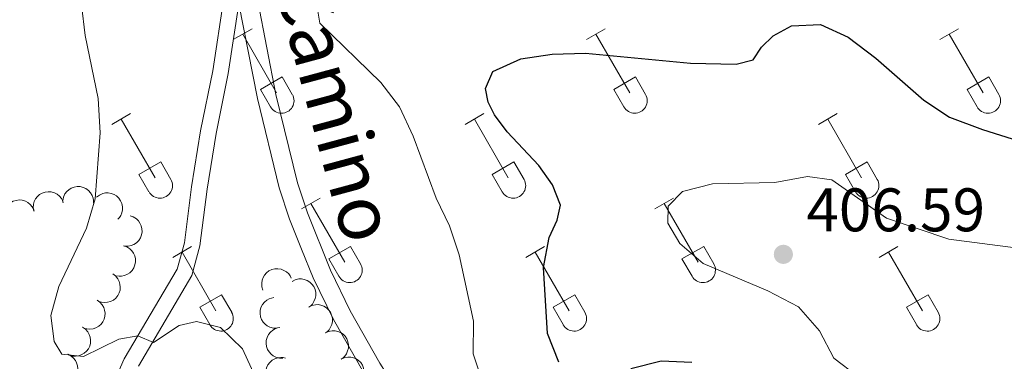
# Model space of a CAD drawing. Units: metres. Extents: x 611430 to 615932, y 645847 to 648889.
# Drawn here: x 614688 to 614848, y 646510 to 646566 of the extents above; entities that cross this region are included whole.
import ezdxf
from ezdxf.enums import TextEntityAlignment as Align

# ---------------------------------------------------------------- set-up
doc = ezdxf.new("R2010")
doc.units = ezdxf.units.M
doc.header["$MEASUREMENT"] = 0
doc.linetypes.add('DGN Style 3', pattern=[78.86718, 56.3337, -22.53348])
for name, color, linetype, lineweight in [('Carátula', 7, 'Continuous', 5), ('Elementos auxiliares', 7, 'Continuous', 5), ('Entidades rústicas y varios', 7, 'Continuous', 5), ('Relieve y altimetría', 7, 'Continuous', 5), ('Textos de rotulación', 7, 'Continuous', 5), ('Viales y ferrocarril', 7, 'Continuous', 5)]:
    doc.layers.add(name, color=color, linetype=linetype, lineweight=lineweight)
doc.styles.add('Style-arial', font='arial.shx', dxfattribs={"bigfont": 'arialbig.shx'})
doc.styles.add('Style-ariali', font='ariali.shx', dxfattribs={"bigfont": 'arialibig.shx'})

# ---------------------------------------------------------------- blocks, each defined once
blk = doc.blocks.new('5PATER_71')
at = {"layer": 'Relieve y altimetría', "linetype": 'Continuous', "lineweight": 0}
h = blk.add_hatch(color=250, dxfattribs=at)
edge = h.paths.add_edge_path(flags=16)
edge.add_ellipse((0, 0), major_axis=(-1.1, -1.11), ratio=0.999422, start_angle=0, end_angle=360)

msp = doc.modelspace()

# ---------------------------------------------------------------- linework, layer by layer
at = {"layer": 'Carátula', "color": 7, "linetype": 'Continuous', "lineweight": 0}
msp.add_3dface([(611477.82, 645847.43), (615932.24, 645918.95), (615884.56, 648888.57), (611430.14, 648817.06)], dxfattribs=at)
at = {"layer": 'Elementos auxiliares', "color": 250, "linetype": 'Continuous', "lineweight": 0}
msp.add_3dface([(612329.67, 646255.2), (612293.07, 648568.31), (615745.09, 648623.75), (615782.84, 646310.64)], dxfattribs=at)
at = {"layer": 'Entidades rústicas y varios', "color": 32, "linetype": 'Continuous', "lineweight": 0}
for p, q in [((614722.35, 646562.46), (614725.4, 646564.21)), ((614779.98, 646562.46), (614783.02, 646564.21)), ((614837.6, 646562.46), (614840.64, 646564.21)), ((614723.88, 646563.33), (614729.4, 646553.76)), ((614781.5, 646563.33), (614787.03, 646553.76)), ((614839.12, 646563.33), (614844.65, 646553.76)), ((614726.78, 646554.32), (614730.32, 646556.36)), ((614730.32, 646556.36), (614731.97, 646553.51)), ((614784.41, 646554.32), (614787.95, 646556.36)), ((614787.95, 646556.36), (614789.6, 646553.51)), ((614842.03, 646554.32), (614845.57, 646556.36)), ((614845.57, 646556.36), (614847.22, 646553.51)), ((614726.78, 646554.32), (614728.42, 646551.49)), ((614784.41, 646554.32), (614786.04, 646551.49)), ((614842.03, 646554.32), (614843.66, 646551.49)), ((614702.53, 646548.61), (614705.57, 646550.37)), ((614704.05, 646549.49), (614709.58, 646539.92)), ((614760.15, 646548.61), (614763.19, 646550.37)), ((614761.67, 646549.49), (614767.2, 646539.92)), ((614817.78, 646548.61), (614820.82, 646550.37)), ((614819.3, 646549.49), (614824.82, 646539.92)), ((614706.96, 646540.47), (614710.5, 646542.51)), ((614710.5, 646542.51), (614712.15, 646539.66)), ((614764.58, 646540.47), (614768.12, 646542.51)), ((614768.12, 646542.51), (614769.77, 646539.66)), ((614822.21, 646540.47), (614825.74, 646542.51)), ((614825.74, 646542.51), (614827.39, 646539.66)), ((614706.96, 646540.47), (614708.59, 646537.64)), ((614764.58, 646540.47), (614766.21, 646537.64)), ((614822.21, 646540.47), (614823.84, 646537.64)), ((614733.48, 646534.84), (614736.52, 646536.6)), ((614791.1, 646534.84), (614794.15, 646536.6)), ((614735, 646535.72), (614740.53, 646526.15)), ((614792.63, 646535.72), (614798.15, 646526.15)), ((614712.46, 646526.94), (614715.5, 646528.7)), ((614737.91, 646526.7), (614741.45, 646528.74)), ((614741.45, 646528.74), (614743.1, 646525.89)), ((614770.08, 646526.94), (614773.12, 646528.7)), ((614795.53, 646526.7), (614799.07, 646528.74)), ((614799.07, 646528.74), (614800.72, 646525.89)), ((614827.71, 646526.94), (614830.75, 646528.7)), ((614713.98, 646527.82), (614719.51, 646518.25)), ((614771.6, 646527.82), (614777.13, 646518.25)), ((614829.23, 646527.82), (614834.75, 646518.25)), ((614737.91, 646526.7), (614739.54, 646523.87)), ((614795.53, 646526.7), (614797.17, 646523.87)), ((614716.89, 646518.81), (614720.43, 646520.85)), ((614720.43, 646520.85), (614722.08, 646517.99)), ((614774.51, 646518.81), (614778.05, 646520.85)), ((614778.05, 646520.85), (614779.7, 646517.99)), ((614832.14, 646518.81), (614835.68, 646520.85)), ((614835.68, 646520.85), (614837.32, 646517.99)), ((614716.89, 646518.81), (614718.52, 646515.98)), ((614774.51, 646518.81), (614776.14, 646515.98)), ((614832.14, 646518.81), (614833.77, 646515.98))]:
    msp.add_line(p, q, dxfattribs=at)
at = {"layer": 'Entidades rústicas y varios', "color": 92, "linetype": 'Continuous', "lineweight": 0, "flags": 128}
for points, elevation in [([(614694.54, 646536.19), (614694.64, 646536.74), (614694.88, 646537.28), (614695.17, 646537.67), (614695.5, 646537.97), (614695.91, 646538.23), (614696.37, 646538.41), (614696.86, 646538.5), (614697.36, 646538.48), (614697.85, 646538.36), (614698.31, 646538.15), (614698.75, 646537.82), (614699.06, 646537.46), (614699.31, 646537.03), (614699.48, 646536.57), (614699.53, 646536.19), (614699.52, 646535.8)], 397.74), ([(614689.8, 646534.46), (614689.71, 646535.02), (614689.75, 646535.6), (614689.88, 646536.07), (614690.09, 646536.46), (614690.39, 646536.86), (614690.75, 646537.18), (614691.18, 646537.43), (614691.66, 646537.58), (614692.16, 646537.65), (614692.66, 646537.61), (614693.19, 646537.45), (614693.6, 646537.22), (614693.99, 646536.91), (614694.31, 646536.53), (614694.49, 646536.2), (614694.61, 646535.83)], 398.27), ([(614700.05, 646536.77), (614700.5, 646537.11), (614701.04, 646537.35), (614701.51, 646537.45), (614701.95, 646537.45), (614702.44, 646537.38), (614702.9, 646537.2), (614703.32, 646536.95), (614703.68, 646536.6), (614703.97, 646536.18), (614704.18, 646535.72), (614704.28, 646535.18), (614704.27, 646534.7), (614704.17, 646534.22), (614704, 646533.76), (614703.78, 646533.44), (614703.52, 646533.16)], 397.75), ([(614685.04, 646533.11), (614684.95, 646533.67), (614684.99, 646534.25), (614685.13, 646534.72), (614685.33, 646535.11), (614685.63, 646535.51), (614686, 646535.83), (614686.42, 646536.08), (614686.9, 646536.23), (614687.4, 646536.3), (614687.91, 646536.26), (614688.43, 646536.1), (614688.84, 646535.87), (614689.23, 646535.56), (614689.55, 646535.18), (614689.73, 646534.85), (614689.85, 646534.48)], 399), ([(614705.5, 646533.72), (614706.03, 646533.54), (614706.53, 646533.23), (614706.87, 646532.89), (614707.12, 646532.52), (614707.33, 646532.08), (614707.45, 646531.6), (614707.46, 646531.11), (614707.38, 646530.61), (614707.2, 646530.14), (614706.92, 646529.71), (614706.53, 646529.32), (614706.13, 646529.07), (614705.68, 646528.88), (614705.2, 646528.77), (614704.81, 646528.77), (614704.43, 646528.83)], 397.82), ([(614704.43, 646528.84), (614704.97, 646528.66), (614705.46, 646528.34), (614705.81, 646528.01), (614706.06, 646527.64), (614706.27, 646527.19), (614706.38, 646526.72), (614706.4, 646526.22), (614706.31, 646525.73), (614706.13, 646525.26), (614705.86, 646524.83), (614705.46, 646524.44), (614705.07, 646524.19), (614704.61, 646523.99), (614704.13, 646523.88), (614703.75, 646523.89), (614703.37, 646523.95)], 397.92), ([(614702.67, 646524.24), (614703.13, 646523.91), (614703.5, 646523.46), (614703.72, 646523.03), (614703.85, 646522.6), (614703.91, 646522.11), (614703.87, 646521.62), (614703.73, 646521.15), (614703.5, 646520.71), (614703.18, 646520.31), (614702.78, 646519.99), (614702.29, 646519.74), (614701.83, 646519.62), (614701.34, 646519.58), (614700.85, 646519.63), (614700.49, 646519.75), (614700.14, 646519.93)], 398.35), ([(614727.17, 646521.62), (614727.01, 646522.16), (614726.98, 646522.75), (614727.05, 646523.22), (614727.21, 646523.64), (614727.45, 646524.07), (614727.77, 646524.44), (614728.16, 646524.74), (614728.62, 646524.95), (614729.11, 646525.08), (614729.61, 646525.1), (614730.16, 646525.01), (614730.6, 646524.83), (614731.02, 646524.57), (614731.38, 646524.24), (614731.6, 646523.93), (614731.77, 646523.58)], 393.94), ([(614731.94, 646523.04), (614732.44, 646523.3), (614733.01, 646523.43), (614733.49, 646523.44), (614733.93, 646523.35), (614734.4, 646523.19), (614734.82, 646522.93), (614735.18, 646522.6), (614735.47, 646522.19), (614735.68, 646521.73), (614735.79, 646521.23), (614735.79, 646520.68), (614735.69, 646520.22), (614735.5, 646519.76), (614735.24, 646519.34), (614734.97, 646519.07), (614734.66, 646518.85)], 393.43), ([(614729.45, 646515.4), (614728.89, 646515.41), (614728.32, 646515.56), (614727.89, 646515.77), (614727.54, 646516.04), (614727.2, 646516.4), (614726.95, 646516.82), (614726.78, 646517.28), (614726.71, 646517.78), (614726.74, 646518.29), (614726.86, 646518.78), (614727.12, 646519.27), (614727.42, 646519.63), (614727.79, 646519.96), (614728.22, 646520.21), (614728.58, 646520.32), (614728.96, 646520.38)], 394.66), ([(614700.12, 646519.95), (614700.59, 646519.64), (614700.98, 646519.2), (614701.22, 646518.78), (614701.36, 646518.36), (614701.44, 646517.87), (614701.41, 646517.38), (614701.3, 646516.9), (614701.08, 646516.45), (614700.77, 646516.04), (614700.39, 646515.71), (614699.91, 646515.44), (614699.46, 646515.31), (614698.96, 646515.25), (614698.47, 646515.28), (614698.11, 646515.38), (614697.76, 646515.55)], 398.66), ([(614734.66, 646518.85), (614735.16, 646519.1), (614735.73, 646519.23), (614736.21, 646519.24), (614736.65, 646519.16), (614737.11, 646519), (614737.53, 646518.74), (614737.89, 646518.41), (614738.18, 646518), (614738.39, 646517.53), (614738.5, 646517.04), (614738.5, 646516.49), (614738.4, 646516.03), (614738.22, 646515.57), (614737.96, 646515.15), (614737.69, 646514.88), (614737.37, 646514.65)], 393.24), ([(614697.76, 646515.55), (614698.22, 646515.23), (614698.61, 646514.8), (614698.85, 646514.38), (614698.99, 646513.95), (614699.07, 646513.47), (614699.05, 646512.98), (614698.93, 646512.5), (614698.71, 646512.05), (614698.41, 646511.64), (614698.02, 646511.31), (614697.54, 646511.04), (614697.09, 646510.91), (614696.6, 646510.85), (614696.11, 646510.87), (614695.74, 646510.98), (614695.39, 646511.15)], 398.74), ([(614730.42, 646510.52), (614729.86, 646510.53), (614729.29, 646510.68), (614728.86, 646510.89), (614728.51, 646511.17), (614728.17, 646511.53), (614727.92, 646511.95), (614727.75, 646512.41), (614727.69, 646512.91), (614727.72, 646513.42), (614727.85, 646513.91), (614728.1, 646514.4), (614728.41, 646514.76), (614728.78, 646515.08), (614729.21, 646515.33), (614729.57, 646515.44), (614729.96, 646515.5)], 395.04), ([(614737.37, 646514.65), (614737.88, 646514.89), (614738.46, 646514.99), (614738.94, 646514.98), (614739.37, 646514.89), (614739.83, 646514.7), (614740.24, 646514.43), (614740.59, 646514.09), (614740.86, 646513.66), (614741.05, 646513.19), (614741.14, 646512.69), (614741.12, 646512.14), (614741, 646511.69), (614740.8, 646511.23), (614740.53, 646510.83), (614740.25, 646510.57), (614739.92, 646510.35)], 393.15), ([(614695.35, 646511.17), (614695.86, 646510.92), (614696.3, 646510.54), (614696.6, 646510.16), (614696.79, 646509.76), (614696.94, 646509.29), (614696.99, 646508.8), (614696.94, 646508.31), (614696.78, 646507.83), (614696.54, 646507.39), (614696.2, 646507), (614695.76, 646506.67), (614695.33, 646506.48), (614694.85, 646506.35), (614694.36, 646506.31), (614693.99, 646506.37), (614693.62, 646506.48)], 398.96), ([(614739.92, 646510.35), (614740.43, 646510.59), (614741.01, 646510.7), (614741.49, 646510.69), (614741.93, 646510.59), (614742.38, 646510.41), (614742.79, 646510.13), (614743.14, 646509.79), (614743.41, 646509.37), (614743.61, 646508.9), (614743.7, 646508.4), (614743.68, 646507.85), (614743.56, 646507.39), (614743.36, 646506.94), (614743.08, 646506.53), (614742.8, 646506.27), (614742.48, 646506.06)], 393.14), ([(614729.43, 646505.73), (614728.91, 646505.94), (614728.44, 646506.29), (614728.12, 646506.65), (614727.89, 646507.03), (614727.72, 646507.49), (614727.63, 646507.98), (614727.65, 646508.47), (614727.77, 646508.96), (614727.99, 646509.42), (614728.29, 646509.82), (614728.71, 646510.18), (614729.12, 646510.41), (614729.59, 646510.57), (614730.08, 646510.65), (614730.46, 646510.62), (614730.84, 646510.53)], 395.71)]:
    msp.add_lwpolyline(points, dxfattribs=dict(at, elevation=elevation))
at = {"layer": 'Entidades rústicas y varios', "color": 32, "linetype": 'Continuous', "lineweight": 0}
for centre in [(614730.21, 646552.48), (614787.83, 646552.48), (614845.45, 646552.48), (614710.38, 646538.64), (614768, 646538.64), (614825.62, 646538.64), (614741.33, 646524.87), (614798.95, 646524.87), (614720.31, 646516.97), (614777.93, 646516.97), (614835.56, 646516.97)]:
    msp.add_arc(centre, 2.04, 209.1685, 29.9993, dxfattribs=at)
at = {"layer": 'Relieve y altimetría', "color": 30, "linetype": 'Continuous', "lineweight": 0, "flags": 128}
for points, elevation in [([(614763.04, 646506.5), (614761.49, 646511.24), (614761.51, 646516.53), (614759.18, 646527.34), (614757.61, 646532.08), (614755.45, 646536.6), (614751.69, 646546.68), (614749.43, 646551.47), (614746.41, 646555.46), (614736.46, 646565.12), (614735.84, 646568.69)], 395), ([(614697.56, 646568.12), (614698.18, 646563.12), (614700.28, 646552.84), (614700.61, 646547.26), (614699.84, 646536.48), (614698.42, 646531.68), (614693.86, 646522.19), (614692.6, 646517.45), (614693.12, 646513.21), (614694.37, 646511.17), (614697.91, 646510.8), (614703.65, 646513.64), (614706.77, 646514.16), (614709.32, 646513.08), (614713.53, 646515.84), (614716.32, 646516.5), (614720.26, 646515.54), (614723.84, 646512.06), (614725.93, 646507.51)], 395), ([(614849.93, 646528.48), (614839.05, 646529.91), (614828.88, 646533.34), (614819.98, 646539.59), (614815.99, 646540.15), (614810.68, 646539.13), (614800.52, 646538.93), (614795.62, 646537.66), (614793.26, 646535.29), (614793.25, 646532.53), (614795.18, 646529.2), (614798.97, 646525.92), (614809.54, 646521.48), (614814.55, 646518.89), (614817.94, 646514.98), (614820.29, 646510.53), (614824.15, 646507.59), (614833.5, 646506.67), (614842.19, 646502.48), (614846.86, 646502.55), (614851.22, 646501.81)], 405)]:
    msp.add_lwpolyline(points, dxfattribs=dict(at, elevation=elevation))
at = {"layer": 'Relieve y altimetría', "color": 30, "linetype": 'Continuous', "lineweight": 30, "elevation": 400, "flags": 128}
for points in [[(614775.44, 646509.88), (614773.61, 646514.52), (614772.96, 646525.27), (614773.88, 646530.19), (614775.19, 646532.99), (614775.73, 646535.45), (614774.43, 646538.75), (614772.17, 646541.9), (614767.02, 646547.39), (614764.95, 646550.17), (614763.93, 646552.24), (614763.46, 646554.47), (614764.69, 646557.22), (614769.22, 646559.28), (614774.38, 646560.08), (614779.81, 646560.24), (614796.91, 646558.57), (614804.36, 646558.42), (614807.14, 646559.12), (614808.5, 646561.18), (614810.42, 646563.05), (614813.42, 646564.68), (614818.1, 646564.91), (614822.66, 646562.83), (614827.15, 646559.42), (614835, 646552.54), (614839.19, 646549.81), (614844.57, 646547.81), (614850.45, 646545.92)], [(614797.15, 646509.79), (614792.15, 646510.04), (614787.18, 646508.8)]]:
    msp.add_lwpolyline(points, dxfattribs=at)
at = {"layer": 'Viales y ferrocarril', "color": 250, "linetype": 'DGN Style 3', "lineweight": 0}
for points in [[(614717.75, 646380.2, 402.07), (614712.7, 646406.93, 400.69), (614707.22, 646428.86, 400.07), (614704.54, 646440.13, 399.25), (614700.41, 646457.9, 398.84), (614697.36, 646474.65, 398.39), (614697.3, 646480.89, 398.26), (614697.79, 646489.1, 397.54), (614698.77, 646494.28, 397.3), (614701.59, 646503.81, 396.76), (614704.57, 646510.42, 395.83), (614713.19, 646525.02, 392.59), (614714.36, 646529.32, 392.08), (614715.54, 646538.43, 391.74), (614717, 646547.58, 390.95), (614718.98, 646557.35, 390.23), (614722.28, 646578.77, 389.88)], [(614820.57, 646383.47, 393.77), (614815.8, 646412.8, 393.02), (614813.34, 646426.26, 392.87), (614810.51, 646436.5, 392.65), (614806.86, 646444.56, 392.5), (614803.85, 646449.26, 392.45), (614798.22, 646454.79, 392.38), (614789.53, 646461.49, 392.17), (614781.43, 646467.25, 392.3), (614777.19, 646470.78, 392.1), (614765.6, 646481.74, 391.54), (614761.59, 646486.17, 391.34), (614758.37, 646490.52, 391.16), (614746.27, 646509.72, 390.49), (614741.41, 646518.25, 390.39), (614738.2, 646524.87, 390.36), (614734.43, 646534.23, 390.31), (614732.8, 646539.11, 390.27), (614729.29, 646553.49, 390.1), (614726.33, 646568.71, 390.05)]]:
    msp.add_polyline3d(points, dxfattribs=at)
at = {"layer": 'Viales y ferrocarril', "color": 250, "linetype": 'Continuous', "lineweight": 0}
msp.add_polyline3d([(614743.62, 646508.13, 390.49), (614738.67, 646516.81, 390.39), (614735.37, 646523.61, 390.36), (614733.49, 646528.28, 390.34), (614731.53, 646533.16, 390.31), (614729.84, 646538.26, 390.27), (614726.27, 646552.82, 390.1), (614723.27, 646568.26, 390.05), (614721.51, 646556.9, 390.23), (614719.53, 646547.12, 390.95), (614718.09, 646538.06, 391.74), (614716.9, 646528.81, 392.08), (614715.58, 646524.01, 392.59), (614706.86, 646509.23, 395.83)], dxfattribs=at)

# ---------------------------------------------------------------- block references
at = {"layer": 'Relieve y altimetría', "color": 250, "linetype": 'Continuous', "lineweight": 0}
msp.add_blockref('5PATER_71', (614812.07, 646527.44, 406.59), dxfattribs=at)

# ---------------------------------------------------------------- texts
at = {"layer": 'Textos de rotulación', "color": 250, "linetype": 'Continuous', "lineweight": 0, "style": 'Style-ariali'}
msp.add_text('Camino', height=9, rotation=285.1023, dxfattribs=at).set_placement((614734.79, 646550.1, 390.1), align=Align.CENTER)
at = {"layer": 'Textos de rotulación', "color": 250, "linetype": 'Continuous', "lineweight": 0, "style": 'Style-arial'}
msp.add_text('406.59', height=7, dxfattribs=at).set_placement((614815.82, 646531.19, 406.59))

doc.saveas('drawing.dxf')
